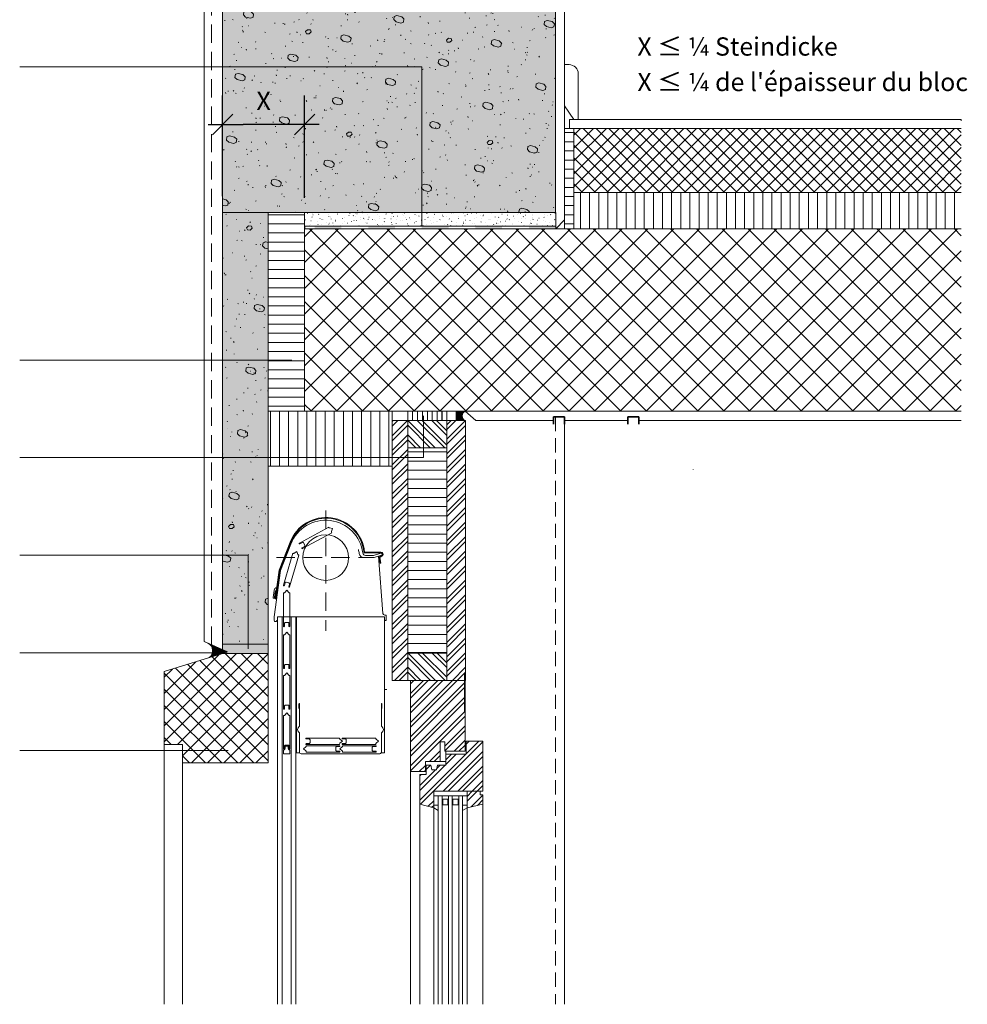
# Model space of a CAD drawing. Units: millimetres. Extents: x -731 to 1041, y -1604 to 1536.
# Drawn here: x -101 to 938, y -230 to 849 of the extents above; entities that cross this region are included whole.
import ezdxf

# ---------------------------------------------------------------- set-up
doc = ezdxf.new("R2010")
doc.units = ezdxf.units.MM
doc.header["$LTSCALE"] = 10
doc.header["$PDMODE"] = 1
doc.header["$PDSIZE"] = -2
doc.linetypes.add('Ohne Titel-1', pattern=[2.34375, 1.5625, -0.78125])
doc.linetypes.add('Ohne Titel-2', pattern=[2.999817, 1.999878, -0.999939])
doc.layers.get('0').update_dxf_attribs({"lineweight": 18})
for name, color, linetype, lineweight in [('1', 7, 'Continuous', 18), ('1D', 7, 'Continuous', 18), ('2', 7, 'Continuous', 18), ('3', 7, 'Continuous', 18), ('Bemaßung', 7, 'Continuous', 18), ('Keine', 7, 'Continuous', 18), ('YTONG', 7, 'Continuous', 18)]:
    doc.layers.add(name, color=color, linetype=linetype, lineweight=lineweight)
doc.styles.add('Arial', font='Arial')
doc.styles.add('Calibri (bold)', font='Calibri')
doc.styles.add('DIN-Medium', font='DIN-Medium')
doc.dimstyles.new('Arch US', dxfattribs={"dimtxt": 20.119358, "dimasz": 22.448242, "dimexe": 31.75, "dimexo": 15.875, "dimgap": 15.875, "dimtad": 1, "dimdec": 4, "dimdsep": 46, "dimtxsty": 'DIN-Medium', "dimblk": 'VW_SLASH', "dimblk1": 'VW_SLASH', "dimblk2": 'VW_SLASH', "dimcen": 0, "dimdle": 15.875, "dimadec": 0, "dimazin": 0, "dimtfac": 0.8, "dimtdec": 4, "dimtix": 1, "dimtmove": 0, "dimatfit": 0, "dimldrblk": 'VW_FILLEDARROW', "dimfxl": 1, "dimfrac": 2, "dimtolj": 1, "dimarcsym": 0})
pattern_1 = [(0, (-36.464, 335.544), (6e-16, 10), [])]
pattern_2 = [(90, (-36.464, 335.544), (10, 0), [])]

# ---------------------------------------------------------------- blocks, each defined once
blk = doc.blocks.new('Gruppe-5')
at = {"layer": '1D', "color": 7, "lineweight": 18, "transparency": 33554687}
for p, q in [((390.5, 44.5), (360.6, 74.5)), ((385.2, 44.5), (360.6, 69.2)), ((401.1, 44.5), (371.1, 74.5)), ((403.5, 47.4), (376.4, 74.5)), ((403.5, 58), (387, 74.5)), ((403.5, 63.3), (392.3, 74.5)), ((403.5, 74), (402.9, 74.5)), ((374.6, 44.5), (360.6, 58.6)), ((369.3, 44.5), (360.6, 53.3)), ((391, -210.5), (361, -180.5)), ((401.6, -210.5), (371.6, -180.5)), ((403.5, -207.1), (376.9, -180.5)), ((403.5, -196.5), (387.5, -180.5)), ((403.5, -191.2), (392.8, -180.5)), ((403.5, -180.6), (403.4, -180.5)), ((385.7, -210.5), (360.6, -185.4)), ((375, -210.5), (360.6, -196)), ((369.7, -210.5), (360.6, -201.3))]:
    blk.add_line(p, q, dxfattribs=at)
blk = doc.blocks.new('Gruppe-6')
at = {"layer": '1D', "color": 7, "lineweight": 18, "transparency": 33554687}
for p, q in [((343.6, 68.2), (349.9, 74.5)), ((343.6, 57.6), (360.5, 74.5)), ((343.6, 73.5), (344.6, 74.5)), ((343.6, 52.3), (360.6, 69.3)), ((403.6, 64.5), (413.5, 74.5)), ((403.6, 69.8), (408.2, 74.5)), ((403.6, 53.9), (423.6, 74)), ((403.6, 48.6), (423.6, 68.7)), ((343.6, 41.7), (360.6, 58.7)), ((403.6, 38), (423.6, 58.1)), ((343.6, 36.4), (360.6, 53.4)), ((403.6, 32.7), (423.6, 52.8)), ((343.6, 25.8), (360.6, 42.8)), ((343.6, 20.5), (360.6, 37.5)), ((403.6, 22.1), (424, 42.6)), ((403.6, 16.8), (424, 37.3)), ((343.6, 9.8), (360.6, 26.8)), ((403.6, 6.2), (424, 26.7)), ((343.6, 4.5), (360.6, 21.5)), ((343.6, -6.1), (360.6, 10.9)), ((403.6, 0.9), (424, 21.4)), ((343.6, -11.4), (360.6, 5.6)), ((403.6, -9.7), (424, 10.8)), ((403.6, -15), (424, 5.5)), ((343.6, -22), (360.6, -5)), ((343.6, -27.3), (360.6, -10.3)), ((403.6, -25.6), (424, -5.1)), ((403.6, -30.9), (424, -10.4)), ((343.6, -37.9), (360.6, -20.9)), ((403.6, -41.5), (424, -21)), ((343.6, -43.2), (360.6, -26.2)), ((403.6, -46.8), (424, -26.4)), ((343.6, -53.8), (360.6, -36.8)), ((343.6, -59.1), (360.6, -42.1)), ((403.6, -57.4), (424, -37)), ((403.6, -62.7), (424, -42.3)), ((343.6, -69.7), (360.6, -52.7)), ((403.6, -73.3), (424, -52.9)), ((343.6, -75), (360.6, -58)), ((403.6, -78.6), (424, -58.2)), ((343.6, -85.6), (360.6, -68.6)), ((343.6, -90.9), (360.6, -73.9)), ((403.6, -89.3), (424, -68.8)), ((403.6, -94.6), (424, -74.1)), ((343.6, -101.5), (360.6, -84.5)), ((403.6, -105.2), (424, -84.7)), ((343.6, -106.8), (360.6, -89.8)), ((403.6, -110.5), (424, -90)), ((347.3, -113.7), (360.6, -100.4)), ((349.9, -116.4), (360.6, -105.7)), ((403.6, -121.1), (424, -100.6)), ((403.6, -126.4), (424, -105.9)), ((343.6, -117.4), (347.3, -113.7)), ((343.6, -122.7), (349.9, -116.4)), ((355.2, -121.7), (360.6, -116.3)), ((403.6, -137), (424, -116.5)), ((343.6, -133.3), (355.2, -121.7)), ((343.6, -138.6), (357.9, -124.3)), ((357.9, -124.3), (360.6, -121.6)), ((403.6, -142.3), (424, -121.8)), ((343.6, -149.3), (360.6, -132.3)), ((343.6, -154.6), (360.6, -137.6)), ((403.6, -152.9), (424, -132.4)), ((403.6, -158.2), (424, -137.7)), ((343.6, -165.2), (360.6, -148.2)), ((403.6, -168.8), (424, -148.3)), ((343.6, -170.5), (360.6, -153.5)), ((405.6, -172.1), (424, -153.6)), ((343.6, -181.1), (360.6, -164.1)), ((343.6, -186.4), (360.6, -169.4)), ((403.6, -174.1), (405.6, -172.1)), ((410.9, -177.4), (424, -164.2)), ((413.6, -180), (424, -169.5)), ((343.6, -197), (360.6, -180)), ((403.6, -184.7), (410.9, -177.4)), ((403.6, -190), (413.6, -180)), ((418.9, -185.3), (424, -180.1)), ((343.6, -202.3), (360.6, -185.3)), ((403.6, -200.6), (418.9, -185.3)), ((403.6, -205.9), (421.5, -188)), ((421.5, -188), (424, -185.5)), ((346, -210.5), (360.6, -195.9)), ((351.3, -210.5), (360.6, -201.2)), ((409.6, -210.5), (424, -196.1)), ((414.9, -210.5), (424, -201.4))]:
    blk.add_line(p, q, dxfattribs=at)
blk = doc.blocks.new('Gruppe-7')
at = {"layer": '1D', "color": 7, "lineweight": 18, "transparency": 33554687}
for p, q in [((363.5, -261.9), (414.9, -210.5)), ((363.5, -246), (399, -210.5)), ((363.5, -230), (383.1, -210.5)), ((363.5, -214.1), (367.2, -210.5)), ((363.5, -256.6), (409.6, -210.5)), ((363.5, -240.6), (393.7, -210.5)), ((363.5, -224.7), (377.8, -210.5)), ((363.5, -272.5), (423.6, -212.4)), ((363.5, -277.8), (423.6, -217.7)), ((363.5, -288.4), (423.6, -228.3)), ((363.5, -293.7), (423.6, -233.6)), ((363.5, -304.3), (423.6, -244.2)), ((363.5, -309.6), (423.6, -249.5)), ((401.3, -282.5), (423.6, -260.1)), ((401.3, -287.8), (423.6, -265.4)), ((411.5, -288.1), (423.6, -276)), ((384.4, -299.3), (396.2, -287.6)), ((416.8, -288.1), (423.6, -281.3)), ((389.7, -299.3), (396.2, -292.9)), ((373.2, -310.5), (379.9, -303.8)), ((378.5, -310.5), (379.9, -309.1))]:
    blk.add_line(p, q, dxfattribs=at)
blk = doc.blocks.new('Gruppe-8')
at = {"layer": '1D', "color": 7, "lineweight": 18, "transparency": 33554687}
for p, q in [((425.7, -342.9), (436.7, -331.9)), ((425.7, -337.6), (431.4, -331.9)), ((430.1, -349.1), (442.9, -336.2)), ((437, -347.5), (442.9, -341.5))]:
    blk.add_line(p, q, dxfattribs=at)
blk = doc.blocks.new('Gruppe-9')
at = {"layer": '1D', "color": 7, "lineweight": 18, "transparency": 33554687}
for p, q in [((374.6, -346.3), (442.9, -277.9)), ((424.6, -280.3), (428, -276.9)), ((424.6, -290.9), (438.6, -276.9)), ((373.8, -341.7), (424.4, -291.2)), ((399.6, -331.9), (442.9, -288.5)), ((402.3, -302.7), (413.8, -291.2)), ((402.3, -297.4), (408.5, -291.2)), ((404.9, -331.9), (442.9, -293.8)), ((373.8, -331.1), (401.6, -303.4)), ((373.8, -325.8), (391.2, -308.5)), ((380.9, -308.1), (385.7, -303.4)), ((392.3, -307.3), (396.3, -303.4)), ((415.5, -331.9), (442.9, -304.4)), ((420.8, -331.9), (442.9, -309.7)), ((373.8, -315.2), (375.5, -313.5)), ((431.4, -331.9), (442.9, -320.3)), ((436.7, -331.9), (442.9, -325.6)), ((382.9, -348.5), (389.1, -342.4)), ((387.1, -349.6), (389.1, -347.7))]:
    blk.add_line(p, q, dxfattribs=at)
blk = doc.blocks.new('Gruppe-10')
at = {"color": 7, "lineweight": 18, "transparency": 33554687}
for p, q in [((360.7, 74.5), (360.7, 84.5)), ((366, 74.5), (366, 84.5)), ((371.4, 74.5), (371.4, 84.5)), ((376.7, 74.5), (376.7, 84.5)), ((382.1, 74.5), (382.1, 84.5)), ((387.5, 74.5), (387.5, 84.5)), ((392.8, 74.5), (392.8, 84.5)), ((398.2, 74.5), (398.2, 84.5)), ((403.6, 74.5), (403.6, 84.5))]:
    blk.add_line(p, q, dxfattribs=at)
blk = doc.blocks.new('Gruppe-11')
at = {"color": 7, "lineweight": 18, "transparency": 33554687}
for p, q in [((413.6, 75.2), (422.9, 84.5)), ((413.6, 76.1), (422, 84.5)), ((413.6, 77), (421.2, 84.5)), ((413.6, 77.9), (420.3, 84.5)), ((413.6, 78.8), (419.4, 84.5)), ((413.6, 79.7), (418.5, 84.5)), ((413.6, 80.5), (417.6, 84.5)), ((413.6, 81.4), (416.7, 84.5)), ((413.6, 82.3), (415.9, 84.5)), ((413.6, 83.2), (415, 84.5)), ((413.6, 84.1), (414.1, 84.5)), ((422.9, 74.5), (413.6, 83.8)), ((422, 74.5), (413.6, 82.9)), ((421.1, 74.5), (413.6, 82)), ((420.2, 74.5), (413.6, 81.1)), ((419.4, 74.5), (413.6, 80.3)), ((418.5, 74.5), (413.6, 79.4)), ((417.6, 74.5), (413.6, 78.5)), ((416.7, 74.5), (413.6, 77.6)), ((415.8, 74.5), (413.6, 76.7)), ((414.9, 74.5), (413.6, 75.8)), ((420.6, 77.8), (413.8, 84.5)), ((413.8, 74.5), (420.5, 81.3)), ((420.3, 78.9), (414.7, 84.5)), ((414.7, 74.5), (420.3, 80.1)), ((420.3, 79.8), (415.5, 84.5)), ((415.6, 74.5), (420.3, 79.2)), ((420.4, 80.6), (416.4, 84.5)), ((416.5, 74.5), (420.4, 78.4)), ((420.5, 81.3), (417.3, 84.5)), ((417.3, 74.5), (420.6, 77.7)), ((420.8, 81.9), (418.2, 84.5)), ((418.2, 74.5), (420.8, 77.1)), ((421.1, 82.5), (419.1, 84.5)), ((419.1, 74.5), (421.1, 76.6)), ((421.5, 83), (420, 84.5)), ((420, 74.5), (421.5, 76.1)), ((421.9, 83.5), (420.8, 84.5)), ((420.9, 74.5), (422, 75.6)), ((422.4, 83.9), (421.7, 84.5)), ((422.9, 84.2), (422.6, 84.5)), ((423.5, 84.5), (423.5, 84.5)), ((414.1, 74.5), (413.6, 75)), ((421.8, 74.5), (422.4, 75.2)), ((422.7, 74.5), (423, 74.9)), ((423.5, 74.5), (423.6, 74.6))]:
    blk.add_line(p, q, dxfattribs=at)
blk = doc.blocks.new('Gruppe-12')
at = {"color": 7, "lineweight": 18, "transparency": 33554687}
for p, q in [((93.6, -277.8), (190.5, -180.9)), ((93.6, -260.2), (172.8, -180.9)), ((93.6, -242.5), (154, -182)), ((108.2, -280.9), (207.6, -181.5)), ((207.6, -228.1), (160.4, -180.9)), ((207.6, -210.4), (178, -180.9)), ((207.6, -192.7), (195.7, -180.9)), ((93.6, -224.8), (128.3, -190.1)), ((207.6, -281.1), (119.3, -192.9)), ((207.6, -263.4), (132.8, -188.7)), ((207.6, -245.8), (146.2, -184.5)), ((93.6, -207.1), (102.6, -198.1)), ((192, -300.9), (93.6, -202.5)), ((207.6, -298.8), (105.8, -197.1)), ((113.6, -293.2), (207.6, -199.2)), ((174.3, -300.9), (93.6, -220.2)), ((123.5, -300.9), (207.6, -216.9)), ((141.2, -300.9), (207.6, -234.5)), ((156.6, -300.9), (93.6, -237.8)), ((138.9, -300.9), (93.6, -255.5)), ((158.9, -300.9), (207.6, -252.2)), ((101.3, -280.9), (93.6, -273.2)), ((176.6, -300.9), (207.6, -269.9)), ((194.2, -300.9), (207.6, -287.6)), ((121.3, -300.9), (113.6, -293.2))]:
    blk.add_line(p, q, dxfattribs=at)
blk = doc.blocks.new('Gruppe-13')
at = {"color": 7, "lineweight": 18, "transparency": 33554687}
for p, q in [((140.8, -169.4), (140.6, -169.2)), ((141.8, -169.8), (141.8, -169.8)), ((142.6, -170.3), (142.8, -170.2)), ((154.6, -181.8), (143.2, -170.4)), ((143.4, -171), (143.8, -170.6)), ((144.2, -171.6), (144.7, -171.1)), ((144.8, -172.4), (145.7, -171.5)), ((145.4, -173.2), (146.7, -172)), ((155.7, -181.5), (145.8, -171.6)), ((145.9, -174.2), (147.6, -172.4)), ((143.2, -185.4), (153.5, -175.1)), ((146, -184.5), (144.9, -183.4)), ((145.2, -184.7), (154.5, -175.5)), ((147.1, -184.2), (145.5, -182.6)), ((148.1, -183.8), (145.9, -181.6)), ((153.5, -182.2), (146.1, -174.7)), ((146.2, -180.9), (152.5, -174.6)), ((146.3, -175.2), (148.6, -172.9)), ((149.2, -183.5), (146.3, -180.6)), ((146.5, -176.3), (149.6, -173.3)), ((146.6, -179.1), (151.5, -174.2)), ((152.5, -182.5), (146.6, -176.6)), ((150.3, -183.2), (146.6, -179.4)), ((146.7, -177.6), (150.6, -173.7)), ((151.4, -182.8), (146.7, -178.1)), ((147.3, -184.1), (155.4, -175.9)), ((156.8, -181.2), (148.4, -172.7)), ((149.3, -183.5), (156.4, -176.4)), ((157.9, -180.8), (151, -173.9)), ((151.4, -182.8), (157.4, -176.8)), ((153.4, -182.2), (158.3, -177.3)), ((159, -180.5), (153.5, -175.1)), ((155.4, -181.6), (159.3, -177.7)), ((160, -180.2), (156.1, -176.3)), ((157.5, -181), (160.3, -178.2)), ((161.1, -179.8), (158.7, -177.4)), ((159.5, -180.3), (161.3, -178.6)), ((162.2, -179.5), (161.3, -178.6)), ((161.6, -179.7), (162.2, -179)), ((143.8, -185.2), (143.5, -184.9)), ((144.9, -184.8), (144.3, -184.2))]:
    blk.add_line(p, q, dxfattribs=at)
blk = doc.blocks.new('Gruppe-14')
at = {"color": 255, "linetype": 'Continuous', "lineweight": 5, "transparency": 33554687}
for points in [[(258.6, 284.5), (247.6, 284.5), (247.6, 287.5), (258.6, 287.5)], [(287.9, 287.5), (317.3, 287.5), (317.3, 284.5), (287.9, 284.5)], [(346.6, 287.5), (376, 287.5), (376, 284.5), (346.6, 284.5)], [(405.4, 287.5), (434.7, 287.5), (434.7, 284.5), (405.4, 284.5)], [(464.1, 287.5), (493.5, 287.5), (493.5, 284.5), (464.1, 284.5)]]:
    blk.add_wipeout(points, dxfattribs=at).dxf.layer = 'Keine'
at = {"layer": 'Keine', "color": 7, "linetype": 'Continuous', "lineweight": 5, "transparency": 33554687}
for p, q in [((287.9, 287.5), (317.3, 287.5)), ((317.3, 284.5), (287.9, 284.5)), ((346.6, 287.5), (376, 287.5)), ((376, 284.5), (346.6, 284.5)), ((405.4, 287.5), (434.7, 287.5)), ((434.7, 284.5), (405.4, 284.5)), ((464.1, 287.5), (493.5, 287.5)), ((493.5, 284.5), (464.1, 284.5))]:
    blk.add_line(p, q, dxfattribs=at)
at = {"layer": 'Keine', "color": 7, "linetype": 'Continuous', "lineweight": 5, "transparency": 33554687, "flags": 128}
blk.add_lwpolyline([(258.6, 284.5), (247.6, 284.5), (247.6, 287.5), (258.6, 287.5)], dxfattribs=at)
at = {"layer": 'Keine', "color": 7, "linetype": 'Continuous', "lineweight": 5, "transparency": 33554687}
for points in [[(287.9, 287.5), (287.9, 284.5), (258.6, 287.5), (258.6, 284.5)], [(346.6, 287.5), (346.6, 284.5), (317.3, 287.5), (317.3, 284.5)], [(405.4, 287.5), (405.4, 284.5), (376, 287.5), (376, 284.5)], [(464.1, 287.5), (464.1, 284.5), (434.7, 287.5), (434.7, 284.5)], [(522.8, 287.5), (522.8, 284.5), (493.5, 287.5), (493.5, 284.5)]]:
    blk.add_solid(points, dxfattribs=at)
blk = doc.blocks.new('VW_SLASH')
at = {"color": 0, "linetype": 'ByBlock', "lineweight": -2, "transparency": 16777216}
blk.add_line((0.707, 0), (-1, 0), dxfattribs=at)
at = {"color": 0, "lineweight": 20, "transparency": 16777216, "flags": 128}
blk.add_lwpolyline([(0.5, 0.5), (-0.5, -0.5)], dxfattribs=at)
blk = doc.blocks.new('*D16')
at = {"layer": 'Bemaßung', "color": 0, "linetype": 'Continuous', "lineweight": -2, "transparency": 33554687}
for p, q in [((121.1, 656), (121.1, 766.2)), ((211.1, 654), (211.1, 766.2)), ((188.6, 734.4), (143.5, 734.4))]:
    blk.add_line(p, q, dxfattribs=at)
at = {"layer": 'Defpoints', "color": 0, "transparency": 33554687}
for p in [(121.1, 734.4), (121.1, 640.1), (211.1, 638.1)]:
    blk.add_point(p, dxfattribs=at)
at = {"layer": 'Bemaßung', "color": 0, "lineweight": -2, "xscale": 22.4482421875, "yscale": 22.4482421875, "zscale": 22.4482421875, "rotation": 180}
blk.add_blockref('VW_SLASH', (121.1, 734.4), dxfattribs=at)
at = {"layer": 'Bemaßung', "color": 0, "lineweight": -2, "xscale": 22.4482421875, "yscale": 22.4482421875, "zscale": 22.4482421875}
blk.add_blockref('VW_SLASH', (211.1, 734.4), dxfattribs=at)
at = {"layer": 'Bemaßung', "color": 0, "lineweight": 18, "transparency": 33554687, "insert": (166.1, 760.4), "char_height": 20.12, "attachment_point": 5, "style": 'Arial'}
blk.add_mtext('\\A1;X', dxfattribs=at)
blk = doc.blocks.new('VW_FILLEDARROW')
at = {"linetype": 'Continuous', "lineweight": 0, "transparency": 16777216}
blk.add_hatch(color=0, dxfattribs=at).paths.add_polyline_path([(-1.414, 0.379), (0, 0), (-1.414, -0.379)])
at = {"color": 0, "lineweight": 5, "transparency": 16777216, "flags": 128}
blk.add_lwpolyline([(-1.414, 0.379), (0, 0), (-1.414, -0.379)], close=True, dxfattribs=at)

msp = doc.modelspace()

# ---------------------------------------------------------------- hatches: boundary and pattern name
at = {"layer": 'Keine', "linetype": 'Continuous', "lineweight": 0, "true_color": 0xcccccc, "transparency": 33554687}
msp.add_hatch(color=254, dxfattribs=at).paths.add_polyline_path([(121.0905, 164.65666), (171.0905, 164.65666), (171.0905, 154.49057), (121.0905, 154.49057)])

# ---------------------------------------------------------------- linework, layer by layer
at = {"linetype": 'Ohne Titel-2', "transparency": 33554687}
for p, q in [((234.14402, 311.25255), (234.14402, 179.47889)), ((180.26583, 259.65666), (271.14402, 259.65666))]:
    msp.add_line(p, q, dxfattribs=at)
at = {"transparency": 33554687}
for p, q in [((271.14402, 259.65666), (275.84534, 259.65666)), ((186.39402, -230), (186.39402, 194.15666)), ((196.39402, -230), (196.39402, 194.15666)), ((201.39402, 194.15666), (201.39402, -230)), ((386.34624, 89.82237), (386.34624, 132.24877)), ((298.64402, 115.16189), (301.14402, 115.16189)), ((57.0905, 64.65666), (57.0905, -230)), ((77.0905, 44.65666), (77.0905, -230)), ((188.39402, 49.65666), (188.39307, 49.65666))]:
    msp.add_line(p, q, dxfattribs=at)
at = {"transparency": 33554687, "flags": 128}
for points in [[(295.79715, 262.19172, 0.3422054206), (296.29574, 263.97842, 0.3422054206), (294.68974, 264.90666), (276.2224, 264.90666, 0.3483379848), (240.56691, 302.49416, 0.3483379848), (195.83999, 276.34772), (183.96041, 245.84668), (179.63634, 214.554), (178.8934, 214.65666), (183.22954, 246.0367), (195.14112, 276.61992, -0.3460716433), (240.33242, 303.28372, -0.3460716433), (276.90313, 265.65666), (294.64402, 265.65666, -0.765351), (296.24458, 261.58981), (293.64402, 259.65666), (294.64402, 253.65666), (293.90422, 253.53336), (292.8289, 259.98526)], [(106.36427, 150.08015, 0.5730257773), (104.95689, 165.89236), (101.0905, 167.71884), (126.36427, 156.23734)], [(189.64402, 53.15666), (193.14402, 53.15666), (193.14402, 50.40666, 0.414214), (194.89402, 48.65666), (194.89402, 45.15666, -0.414214), (194.39402, 44.65666), (188.39402, 44.65666, -0.414214), (187.89402, 45.15666), (187.89402, 48.65666, 0.414214), (189.64402, 50.40666)]]:
    msp.add_lwpolyline(points, format="xyb", close=True, dxfattribs=at)
for points in [[(270.03273, 268.65666, -0.031605), (270.88089, 264.06143, 0.379679), (275.84534, 259.65666), (287.14402, 259.65666), (295.26933, 262.21434, 0.4142135624), (296.08634, 263.78198, 0.4142135624), (294.5187, 264.59899), (286.75984, 262.15666), (277.79891, 262.15666, -0.377964), (274.82244, 264.78166, 0.3432035763), (239.17589, 300.3467, 0.3432035763), (195.93947, 274.53661), (184.69128, 245.65666), (177.64402, 194.65666), (177.64402, 191.15666, 0.4142135624), (179.14402, 189.65666, 0.4142135624), (180.64402, 191.15666)], [(205.24888, 275.0081, -0.413659), (205.44757, 275.68602), (237.45858, 293.22509), (237.73098, 292.72569, 0.222585), (238.46261, 292.1884), (241.80178, 291.52751), (240.54958, 288.36226, 0.222585), (240.6052, 287.45623), (240.84406, 287.01832), (208.80079, 269.54036, -0.4142135624), (208.12242, 269.73988, -0.4142135624), (208.32194, 270.41826), (210.95564, 271.8548, 0.414214), (211.35468, 273.21155), (209.91814, 275.84524, 0.414214), (208.56139, 276.24429), (205.9277, 274.80775, -0.414214), (205.24933, 275.00727)], [(188.20876, 228.82252, -0.413659), (187.8699, 229.44238), (198.103, 264.47961), (198.64874, 264.31909, 0.222585), (199.54601, 264.45651), (202.37448, 266.35035), (203.72721, 263.22674, 0.222585), (204.4072, 262.62542), (204.88575, 262.48467), (194.58662, 227.46784, -0.4142135624), (193.96586, 227.12924, -0.4142135624), (193.62726, 227.75001), (194.47376, 230.62811, 0.414214), (193.79657, 231.86964), (190.91847, 232.71614, 0.414214), (189.67694, 232.03894), (188.83043, 229.16085, -0.414214), (188.20967, 228.82225)], [(298.64402, 191.65666, 0.4142135624), (299.64402, 190.65666, 0.4142135624), (300.64402, 191.65666), (300.64402, 196.65666), (298.84923, 196.65666, -0.392424), (296.85485, 198.50688), (292.14402, 261.23056)], [(182.13509, 227.1579, 0.414214), (177.62522, 223.74307), (176.56439, 216.06602, 0.4142135624), (177.20467, 215.22042, 0.4142135624), (178.05027, 215.8607), (178.90578, 222.05187, -0.414214), (181.72445, 224.18613)], [(188.39307, 183.97417, -0.413659), (187.89307, 184.47322), (187.82398, 220.97417), (188.39284, 220.97417, 0.222585), (189.21486, 221.35918), (191.39402, 223.97417), (193.57317, 221.35918, 0.222585), (194.3952, 220.97417), (194.89402, 220.97417), (194.89402, 184.47417, -0.4142135624), (194.39402, 183.97417, -0.4142135624), (193.89402, 184.47417), (193.89402, 187.47417, 0.414214), (192.89402, 188.47417), (189.89402, 188.47417, 0.414214), (188.89402, 187.47417), (188.89402, 184.47417, -0.414214), (188.39402, 183.97417)], [(188.39307, 138.04625, -0.413659), (187.89307, 138.5453), (187.82398, 175.04625), (188.39284, 175.04625, 0.222585), (189.21486, 175.43126), (191.39402, 178.04625), (193.57317, 175.43126, 0.222585), (194.3952, 175.04625), (194.89402, 175.04625), (194.89402, 138.54625, -0.4142135624), (194.39402, 138.04625, -0.4142135624), (193.89402, 138.54625), (193.89402, 141.54625, 0.414214), (192.89402, 142.54625), (189.89402, 142.54625, 0.414214), (188.89402, 141.54625), (188.89402, 138.54625, -0.414214), (188.39402, 138.04625)], [(188.39307, 93.41817, -0.413659), (187.89307, 93.91723), (187.82398, 130.41817), (188.39284, 130.41817, 0.222585), (189.21486, 130.80319), (191.39402, 133.41817), (193.57317, 130.80319, 0.222585), (194.3952, 130.41817), (194.89402, 130.41817), (194.89402, 93.91817, -0.4142135624), (194.39402, 93.41817, -0.4142135624), (193.89402, 93.91817), (193.89402, 96.91817, 0.414214), (192.89402, 97.91817), (189.89402, 97.91817, 0.414214), (188.89402, 96.91817), (188.89402, 93.91817, -0.414214), (188.39402, 93.41817)], [(204.89402, 94.15666), (204.89402, 99.40666, -0.4142135624), (205.14402, 99.65666, -0.4142135624), (205.39402, 99.40666), (205.39402, 74.65666, 0.571429), (205.39402, 67.65666), (205.39402, 46.65666, 0.414214), (207.39402, 44.65666), (293.39402, 44.65666, 0.414214), (295.39402, 46.65666), (295.39402, 67.65666, 0.571429), (295.39402, 74.65666), (295.39402, 99.40666, -0.4142135624), (295.64402, 99.65666, -0.4142135624), (295.89402, 99.40666), (295.89402, 94.15666)], [(188.39307, 49.65666, -0.413659), (187.89307, 50.15572), (187.82398, 86.65666), (188.39284, 86.65666, 0.222585), (189.21486, 87.04168), (191.39402, 89.65666), (193.57317, 87.04168, 0.222585), (194.3952, 86.65666), (194.89402, 86.65666), (194.89402, 50.15666, -0.4142135624), (194.39402, 49.65666, -0.4142135624), (193.89402, 50.15666), (193.89402, 53.15666, 0.414214), (192.89402, 54.15666), (189.89402, 54.15666, 0.414214), (188.89402, 53.15666), (188.89402, 50.15666, -0.414214), (188.39402, 49.65666)], [(212.4696, 55.34131, 0.413659), (212.96865, 54.84131), (249.4696, 54.77222), (249.4696, 55.34108, -0.222585), (249.85462, 56.16311), (252.4696, 58.34226), (249.85462, 60.52141, -0.222585), (249.4696, 61.34344), (249.4696, 61.84226), (212.9696, 61.84226, 0.4142135624), (212.4696, 61.34226, 0.4142135624), (212.9696, 60.84226), (215.9696, 60.84226, -0.414214), (216.9696, 59.84226), (216.9696, 56.84226, -0.414214), (215.9696, 55.84226), (212.9696, 55.84226, 0.414214), (212.4696, 55.34226)], [(252.20624, 55.34131, 0.413659), (252.70529, 54.84131), (289.20624, 54.77222), (289.20624, 55.34108, -0.222585), (289.59125, 56.16311), (292.20624, 58.34226), (289.59125, 60.52141, -0.222585), (289.20624, 61.34344), (289.20624, 61.84226), (252.70624, 61.84226, 0.4142135624), (252.20624, 61.34226, 0.4142135624), (252.70624, 60.84226), (255.70624, 60.84226, -0.414214), (256.70624, 59.84226), (256.70624, 56.84226, -0.414214), (255.70624, 55.84226), (252.70624, 55.84226, 0.414214), (252.20624, 55.34226)], [(249.79335, 47.0233, -0.413659), (249.2943, 46.5233), (212.79335, 46.4542), (212.79335, 47.02306, 0.222585), (212.40833, 47.84509), (209.79335, 50.02424), (212.40833, 52.20339, 0.222585), (212.79335, 53.02542), (212.79335, 53.52424), (249.29335, 53.52424, -0.4142135624), (249.79335, 53.02424, -0.4142135624), (249.29335, 52.52424), (246.29335, 52.52424, 0.414214), (245.29335, 51.52424), (245.29335, 48.52424, 0.414214), (246.29335, 47.52424), (249.29335, 47.52424, -0.414214), (249.79335, 47.02424)], [(289.52999, 47.0233, -0.413659), (289.03093, 46.5233), (252.52999, 46.4542), (252.52999, 47.02306, 0.222585), (252.14497, 47.84509), (249.52999, 50.02424), (252.14497, 52.20339, 0.222585), (252.52999, 53.02542), (252.52999, 53.52424), (289.02999, 53.52424, -0.4142135624), (289.52999, 53.02424, -0.4142135624), (289.02999, 52.52424), (286.02999, 52.52424, 0.414214), (285.02999, 51.52424), (285.02999, 48.52424, 0.414214), (286.02999, 47.52424), (289.02999, 47.52424, -0.414214), (289.52999, 47.02424)]]:
    msp.add_lwpolyline(points, format="xyb", dxfattribs=at)
for points in [[(181.39402, -230), (181.39402, 194.65666), (298.64402, 194.65666), (298.64402, 45.65666), (295.12607, 45.65666)], [(205.66197, 45.65666), (202.14402, 45.65666), (202.14402, 194.65666)]]:
    msp.add_lwpolyline(points, dxfattribs=at)
msp.add_lwpolyline([(57.0905, 134.65666), (121.0905, 154.65666), (171.0905, 154.49057), (171.0905, 34.65666), (77.0905, 34.65666), (77.0905, 54.65666), (57.0905, 54.65666)], close=True, dxfattribs=at)
at = {"transparency": 33554687}
msp.add_circle((234.14402, 259.65666), 25, dxfattribs=at)
at = {"layer": '1', "linetype": 'Ohne Titel-2', "lineweight": 18, "transparency": 33554687}
msp.add_line((109.0905, 164.08456), (109.0905, 1235), dxfattribs=at)
at = {"layer": '1', "lineweight": 13, "transparency": 33554687}
for p, q in [((339.5905, 797.75699), (-101.3796, 797.75699)), ((149.0905, 262.29874), (-101.3796, 262.29874)), ((149.0905, 262.29874), (149.0905, 159.57362)), ((114.29833, 155.29874), (-101.3796, 155.29874)), ((127.0905, 48.29874), (-101.3796, 48.29874))]:
    msp.add_line(p, q, dxfattribs=at)
at = {"layer": 'Keine', "color": 7, "linetype": 'Continuous', "lineweight": 18, "transparency": 33554687, "flags": 128}
msp.add_lwpolyline([(121.0905, 164.65666), (171.0905, 164.65666), (171.0905, 154.49057), (121.0905, 154.49057)], close=True, dxfattribs=at)
at = {"layer": 'YTONG', "lineweight": 18, "transparency": 33554687}
for p, q in [((101.0905, 167.71884), (101.0905, 1235)), ((496.0905, 410.08262), (496.0905, -230)), ((642.24841, 410.08262), (916.06969, 410.08262)), ((365.80834, 36.23517), (365.80834, 44.37076)), ((327.06427, 25.04873), (327.06427, -230)), ((337.33376, -10.5445), (337.33376, -230)), ((352.588, -1.39195), (389.19817, -1.39195)), ((357.67274, -1.39195), (357.67274, -230)), ((361.74054, -1.39195), (361.74054, -230)), ((362.46007, -4.99702), (362.46007, -11.36837)), ((362.93538, -4.99702), (362.46007, -4.99702)), ((368.16258, -4.99702), (362.93538, -4.99702)), ((368.16258, -11.38294), (368.16258, -4.99702)), ((368.85918, -1.39195), (368.85918, -230)), ((372.92698, -1.39195), (372.92698, -230)), ((373.71158, -4.99432), (379.34027, -4.99432)), ((373.71158, -11.36837), (373.71158, -4.99432)), ((379.34027, -4.99432), (379.34027, -11.36837)), ((380.04562, -1.39195), (380.04562, -230)), ((384.11342, -1.39195), (384.11342, -230)), ((406.4863, -10.5445), (406.4863, -230)), ((352.588, -11.56144), (357.67274, -11.56144)), ((352.588, -14.61229), (352.588, -230)), ((357.67274, -17.66314), (352.588, -14.61229)), ((362.46007, -11.36837), (362.98244, -11.36837)), ((363.30875, -11.38294), (362.93538, -11.38294)), ((363.30875, -11.38294), (368.16258, -11.38294)), ((379.34027, -11.36837), (373.71158, -11.36837)), ((384.11342, -11.56144), (389.19817, -11.56144)), ((384.11342, -17.66314), (389.19817, -14.61229)), ((389.19817, -14.61229), (389.19817, -230))]:
    msp.add_line(p, q, dxfattribs=at)
at = {"layer": 'YTONG', "linetype": 'Continuous', "lineweight": 35, "transparency": 33554687}
for p, q in [((484.0905, 406.08262), (484.0905, 414.08262)), ((484.0905, 414.08262), (496.0905, 414.08262)), ((496.0905, 414.08262), (496.0905, 406.08262)), ((565.64474, 406.08262), (565.64474, 414.08262)), ((565.64474, 414.08262), (577.64474, 414.08262)), ((577.64474, 414.08262), (577.64474, 406.08262))]:
    msp.add_line(p, q, dxfattribs=at)
at = {"layer": 'YTONG', "linetype": 'Ohne Titel-1', "lineweight": 18, "transparency": 33554687}
msp.add_line((486.0905, 414.08262), (486.0905, -230), dxfattribs=at)
at = {"layer": 'YTONG', "linetype": 'Continuous', "lineweight": 18, "transparency": 33554687}
for p, q in [((398.64474, 410.08262), (484.0905, 410.08262)), ((496.0905, 410.08262), (565.64474, 410.08262)), ((577.64474, 410.08262), (931.06969, 410.08262))]:
    msp.add_line(p, q, dxfattribs=at)
at = {"layer": 'YTONG', "color": 7, "lineweight": 18, "transparency": 33554687}
msp.add_line((637.12737, 356.45691), (637.16427, 356.4938), dxfattribs=at)
at = {"layer": 'YTONG', "lineweight": 18, "transparency": 33554687, "flags": 128}
msp.add_lwpolyline([(496.0905, 800.08262), (496.0905, 755.08262), (506.0905, 740.08262), (511.0905, 740.08262), (511.0905, 790.08262, 0.414214), (501.0905, 800.08262)], format="xyb", close=True, dxfattribs=at)
for points in [[(387.16427, 119.75691), (387.16427, 47.42161), (364.79139, 47.42161), (364.79139, 57.5911), (359.70664, 57.5911), (359.70664, 36.23517), (343.43545, 36.23517), (343.43545, 25.04873), (327.06427, 25.04873), (327.06427, 125.08262), (387.16427, 125.08262)], [(406.4863, 58.60805), (406.4863, 3.69279), (352.588, 3.69279), (352.588, -14.61229), (337.33376, -10.5445), (337.33376, 21.99788), (344.4524, 21.99788), (344.4524, 32.16737), (349.53715, 32.16737), (350.56464, 27.08262), (355.63884, 27.08262), (356.65579, 32.16737), (365.80834, 32.16737), (365.80834, 44.37076), (388.18122, 44.37076), (388.18122, 58.60805)], [(359.70664, 36.23517), (365.80834, 36.23517), (365.80834, 47.42161), (364.79139, 47.42161), (364.79139, 57.5911), (359.70664, 57.5911)], [(403.43545, 3.69279), (403.43545, -0.375), (406.4863, -0.375), (406.4863, -10.5445), (389.19817, -14.61229), (389.19817, 3.69279)]]:
    msp.add_lwpolyline(points, close=True, dxfattribs=at)

# ---------------------------------------------------------------- block references
at = {"layer": '2', "transparency": 33554687}
for name in ['Gruppe-13', 'Gruppe-12', 'Gruppe-7', 'Gruppe-9', 'Gruppe-8']:
    msp.add_blockref(name, (-36.46364, 335.54394), dxfattribs=at)

# ---------------------------------------------------------------- texts
at = {"layer": 'Keine', "color": 7, "transparency": 33554687, "insert": (575.94967, 800.52859), "char_height": 20.0297852, "attachment_point": 4, "line_spacing_factor": 1.164982, "style": 'Calibri (bold)'}
msp.add_mtext("X ≤ ¼ Steindicke {\\fCalibri|b0|i0|c0|p0;\\PX ≤ ¼ de l'épaisseur du bloc }", dxfattribs=at)

# ---------------------------------------------------------------- wipeouts: each hides what was drawn before it
at = {"color": 255, "linetype": 'Continuous', "lineweight": 18, "transparency": 33554687}
for points in [[(496.0905, 730.08262), (506.35589, 730.08262), (506.35589, 620.08262), (496.0905, 620.08262)], [(324.0905, 380.08262), (367.06427, 380.08262), (367.06427, 155.08262), (324.0905, 155.08262)]]:
    msp.add_wipeout(points, dxfattribs=at).dxf.layer = 'Keine'

# ---------------------------------------------------------------- next in the draw order: hatches: boundary and pattern name
at = {"layer": '1D', "linetype": 'Continuous', "lineweight": 0, "true_color": 0xffff99, "transparency": 33554687}
msp.add_hatch(color=51, dxfattribs=at).paths.add_polyline_path([(121.0905, 164.65666), (171.0905, 164.65666), (171.0905, 638.08262), (486.0905, 638.08262), (486.0905, 1235), (121.0905, 1235)])
at = {"layer": '1D', "linetype": 'Continuous', "lineweight": 20, "true_color": 0xa0a0a4, "transparency": 33554687}
h = msp.add_hatch(dxfattribs=at)
h.set_pattern_fill('YTONG2', color=253, style=0, pattern_type=2)
h.set_pattern_definition([(19.983, (-36.464, 335.544), (48.8208, -47.5013), [3.0888, -58.6877]), (-13.8697, (-33.56, 336.6), (48.8208, -47.5013), [5.5044, -104.5833]), (-44.215, (-28.217, 335.28), (-9.2364, -68.613), [3.4058, -64.7106]), (-97.667, (-25.776, 332.905), (-58.057, -21.1117), [3.4616, -65.7703]), (-160.017, (-26.24, 329.474), (-106.878, 26.3896), [3.0888, -58.6877]), (166.1303, (-29.14, 328.42), (-155.6987, 73.8909), [5.5044, -104.5833]), (135.785, (-34.484, 329.74), (9.2364, 68.613), [3.4058, -64.7106]), (82.333, (-36.925, 332.113), (58.057, 21.1117), [3.4616, -65.7703]), (-110.556, (-74.4, 366.06), (67.712, -38.555), [0.6915, -68.4555]), (-67.1952, (-111.51, 372.654), (32.987, -28.03896), [1.1206, -110.938]), (-29.657, (-2.65, 382.55), (91.9912, 26.1895), [0.779, -77.14]), (-159.9548, (-29.042, 350.388), (4.6603, 13.1709), [0.6496, -64.31157]), (159.8424, (-19.145, 374.304), (-20.6169, -18.96753), [0.694, -68.7062]), (-45.1765, (-57.08, 363.583), (-0.9856, -77.913), [0.9565, -94.69]), (-136.779, (-24.59, 305.2), (44.862, -112.156), [3.006, -147.282]), (-68.199, (-26.78, 303.14), (154.38, -9.236), [2.416, -118.38]), (-3.424, (-25.88, 300.89), (109.517, 102.92), [3.093, -151.562]), (43.221, (-22.79, 300.71), (-44.862, 112.156), [3.006, -147.282]), (111.801, (-20.6, 302.77), (-154.38, 9.236), [2.416, -118.38]), (176.576, (-21.5, 305.01), (-109.517, -102.92), [3.093, -151.562]), (-42.7094, (-89.243, 340.49), (-94.1709, 21.9014), [0.4377, -43.3323]), (80.727, (-69.45, 338.02), (-76.53, -13.195), [0.655, -64.8555]), (-93.0128, (-68.626, 307.505), (20.94637, 20.46564), [0.7845, -77.668]), (9.7824, (-58.73, 322.35), (-65.974, 51.4597), [0.7766, -76.8824]), (-37.954, (-94.19, 292.66), (10.5558, 64.6545), [0.8367, -82.8333]), (-99.273, (-37.29, 318.226), (87.0857, 77.8494), [0.655, -64.8555]), (-170.2176, (-48.01, 300.91), (65.974, -51.4597), [0.7766, -76.8824])])
h.paths.add_polyline_path([(121.0905, 164.65666), (171.0905, 164.65666), (171.0905, 638.08262), (486.0905, 638.08262), (486.0905, 1235), (121.0905, 1235)])
at = {"layer": '1D', "linetype": 'Continuous', "lineweight": 9, "true_color": 0xa0a0a4, "transparency": 33554687}
h = msp.add_hatch(dxfattribs=at)
h.set_pattern_fill('YTONG2-1', color=253, style=0, pattern_type=2)
h.set_pattern_definition([(-9.8658, (-63.678, 350.388), (64.3247, 14.0195), [0.5776, -57.1792]), (69.444, (-52.96, 344.615), (-67.712, 38.555), [0.6915, -68.4555])])
h.paths.add_polyline_path([(121.0905, 164.65666), (171.0905, 164.65666), (171.0905, 638.08262), (486.0905, 638.08262), (486.0905, 1235), (121.0905, 1235)])
at = {"layer": 'Keine', "linetype": 'Continuous', "lineweight": 9, "transparency": 33554687}
h = msp.add_hatch(dxfattribs=at)
h.set_pattern_fill('Dämmstoff 1mm SRF Horizontal', style=0, pattern_type=2)
h.set_pattern_definition(pattern_1)
h.paths.add_polyline_path([(496.0905, 730.08262), (506.35589, 730.08262), (506.35589, 620.08262), (496.0905, 620.08262)])
h = msp.add_hatch(dxfattribs=at)
h.set_pattern_fill('Dämmstoff 1mm SRF Horizontal', style=0, pattern_type=2)
h.set_pattern_definition(pattern_1)
h.paths.add_polyline_path([(324.0905, 380.08262), (367.06427, 380.08262), (367.06427, 155.08262), (324.0905, 155.08262)])

# ---------------------------------------------------------------- next in the draw order: linework, layer by layer
at = {"layer": 'Keine', "color": 7, "linetype": 'Continuous', "lineweight": 18, "transparency": 33554687, "flags": 128}
for points in [[(496.0905, 730.08262), (506.35589, 730.08262), (506.35589, 620.08262), (496.0905, 620.08262)], [(324.0905, 380.08262), (367.06427, 380.08262), (367.06427, 155.08262), (324.0905, 155.08262)]]:
    msp.add_lwpolyline(points, close=True, dxfattribs=at)
at = {"layer": 'YTONG', "lineweight": 18, "transparency": 33554687}
msp.add_line((496.0905, 629.81723), (496.0905, 1235), dxfattribs=at)
at = {"layer": 'YTONG', "lineweight": 18, "transparency": 33554687, "flags": 128}
for points in [[(324.0905, 125.08262), (307.0905, 125.08262), (307.0905, 410.08262), (324.0905, 410.08262)], [(324.0905, 380.08262), (367.0905, 380.08262), (367.0905, 410.08262), (324.0905, 410.08262)], [(387.56427, 125.08262), (367.06427, 125.08262), (367.06427, 410.08262), (387.56427, 410.08262)], [(324.0905, 155.08262), (367.0905, 155.08262), (367.0905, 125.08262), (324.0905, 125.08262)]]:
    msp.add_lwpolyline(points, close=True, dxfattribs=at)

# ---------------------------------------------------------------- next in the draw order: block references
at = {"layer": '2', "transparency": 33554687}
for name in ['Gruppe-6', 'Gruppe-5']:
    msp.add_blockref(name, (-36.46364, 335.54394), dxfattribs=at)

# ---------------------------------------------------------------- next in the draw order: wipeouts: each hides what was drawn before it
at = {"color": 255, "linetype": 'Continuous', "lineweight": 18, "transparency": 33554687}
msp.add_wipeout([(171.0905, 638.08262), (211.0905, 638.08262), (211.0905, 420.08262), (171.0905, 420.08262)], dxfattribs=at).dxf.layer = 'Keine'
at = {"color": 255, "lineweight": 18, "transparency": 33554687}
msp.add_wipeout([(931.06969, 660.08262), (506.35589, 660.08262), (506.35589, 730.08262), (931.06969, 730.08262)], dxfattribs=at).dxf.layer = 'YTONG'

# ---------------------------------------------------------------- next in the draw order: hatches: boundary and pattern name
at = {"layer": 'Keine', "linetype": 'Continuous', "lineweight": 9, "transparency": 33554687}
h = msp.add_hatch(dxfattribs=at)
h.set_pattern_fill('Dämmstoff 1mm SRF Horizontal', style=0, pattern_type=2)
h.set_pattern_definition(pattern_1)
h.paths.add_polyline_path([(171.0905, 638.08262), (211.0905, 638.08262), (211.0905, 420.08262), (171.0905, 420.08262)])
at = {"layer": 'YTONG', "linetype": 'Continuous', "lineweight": 9, "transparency": 33554687}
h = msp.add_hatch(dxfattribs=at)
h.set_pattern_fill('Beton 1mm SRF', style=0, pattern_type=2)
h.set_pattern_definition([(45, (-36.464, 335.544), (7.07107, -7.07107), []), (-45, (-36.464, 335.544), (7.07107, 7.07107), [])])
h.paths.add_polyline_path([(931.06969, 660.08262), (506.35589, 660.08262), (506.35589, 730.08262), (931.06969, 730.08262)])

# ---------------------------------------------------------------- next in the draw order: linework, layer by layer
at = {"layer": '1', "lineweight": 13, "transparency": 33554687}
msp.add_line((197.0905, 476.29874), (-101.3796, 476.29874), dxfattribs=at)
at = {"layer": '3', "lineweight": 13, "transparency": 33554534}
msp.add_line((171.0905, 638.08262), (121.0905, 638.08262), dxfattribs=at)
at = {"layer": 'Keine', "color": 7, "linetype": 'Continuous', "lineweight": 18, "transparency": 33554687, "flags": 128}
msp.add_lwpolyline([(171.0905, 638.08262), (211.0905, 638.08262), (211.0905, 420.08262), (171.0905, 420.08262)], close=True, dxfattribs=at)
at = {"layer": 'YTONG', "color": 7, "lineweight": 18, "transparency": 33554687}
msp.add_line((496.35589, 730.08262), (916.06969, 730.08262), dxfattribs=at)
at = {"layer": 'YTONG', "lineweight": 18, "transparency": 33554687, "flags": 128}
msp.add_lwpolyline([(931.06969, 738.35521), (931.06969, 740.08262), (501.35589, 740.08262), (501.35589, 730.08262), (501.35589, 730.08262)], dxfattribs=at)
at = {"layer": 'YTONG', "color": 7, "lineweight": 18, "transparency": 33554687, "flags": 128}
msp.add_lwpolyline([(931.06969, 660.08262), (506.35589, 660.08262), (506.35589, 730.08262), (931.06969, 730.08262)], dxfattribs=at)

# ---------------------------------------------------------------- next in the draw order: wipeouts: each hides what was drawn before it
at = {"color": 255, "lineweight": 18, "transparency": 33554687}
msp.add_wipeout([(931.06969, 420.08262), (211.0905, 420.08262), (211.0905, 620.08262), (931.06969, 620.08262)], dxfattribs=at).dxf.layer = 'YTONG'

# ---------------------------------------------------------------- next in the draw order: hatches: boundary and pattern name
at = {"layer": 'YTONG', "linetype": 'Continuous', "lineweight": 9, "transparency": 33554687}
h = msp.add_hatch(dxfattribs=at)
h.set_pattern_fill('Beton 2mm SRF', style=0, pattern_type=2)
h.set_pattern_definition([(45, (-36.464, 335.544), (14.14214, -14.14214), []), (-45, (-36.464, 335.544), (14.14214, 14.14214), [])])
h.paths.add_polyline_path([(931.06969, 420.08262), (211.0905, 420.08262), (211.0905, 620.08262), (931.06969, 620.08262)])

# ---------------------------------------------------------------- next in the draw order: linework, layer by layer
at = {"layer": '1', "lineweight": 18, "transparency": 33554687}
msp.add_line((341.56427, 369.29874), (341.56427, 415.08262), dxfattribs=at)
at = {"layer": '2', "color": 7, "linetype": 'Continuous', "lineweight": 18, "transparency": 33554687}
msp.add_line((256.35589, 420.08262), (486.35589, 420.08262), dxfattribs=at)
at = {"layer": 'YTONG', "color": 7, "lineweight": 18, "transparency": 33554687}
for p, q in [((506.35589, 720.08262), (506.35589, 620.08262)), ((916.06969, 420.08262), (386.35589, 420.08262))]:
    msp.add_line(p, q, dxfattribs=at)
at = {"layer": 'YTONG', "linetype": 'Continuous', "lineweight": 18, "transparency": 33554687}
msp.add_line((398.64474, 410.08262), (387.16427, 420.08262), dxfattribs=at)
at = {"layer": 'YTONG', "color": 7, "lineweight": 18, "transparency": 33554687, "flags": 128}
msp.add_lwpolyline([(931.06969, 420.08262), (211.0905, 420.08262), (211.0905, 620.08262), (931.06969, 620.08262)], dxfattribs=at)
at = {"layer": 'YTONG', "lineweight": 18, "transparency": 33554687, "flags": 128}
msp.add_lwpolyline([(324.18923, 420.08262), (361.68923, 420.08262), (361.68923, 410.08262), (324.18923, 410.08262)], close=True, dxfattribs=at)
msp.add_lwpolyline([(387.16427, 420.08262), (377.16427, 420.08262), (377.16427, 410.08262), (387.16427, 410.08262, -0.675578)], format="xyb", close=True, dxfattribs=at)

# ---------------------------------------------------------------- next in the draw order: block references
at = {"layer": '2', "transparency": 33554687}
for name in ['Gruppe-10', 'Gruppe-11']:
    msp.add_blockref(name, (-36.46364, 335.54394), dxfattribs=at)

# ---------------------------------------------------------------- next in the draw order: wipeouts: each hides what was drawn before it
at = {"color": 255, "linetype": 'Continuous', "lineweight": 18, "transparency": 33554687}
msp.add_wipeout([(211.0905, 638.08262), (486.35589, 638.08262), (486.35589, 623.08262), (211.0905, 623.08262)], dxfattribs=at).dxf.layer = 'Keine'
at = {"color": 255, "lineweight": 18, "transparency": 33554687}
for points in [[(931.06969, 620.08262), (506.35589, 620.08262), (506.35589, 660.08262), (931.06969, 660.08262)], [(171.0905, 420.08262), (307.0905, 420.08262), (307.0905, 360.08262), (171.0905, 360.08262)]]:
    msp.add_wipeout(points, dxfattribs=at).dxf.layer = 'YTONG'

# ---------------------------------------------------------------- next in the draw order: hatches: boundary and pattern name
at = {"layer": 'Keine', "linetype": 'Continuous', "lineweight": 9, "transparency": 33554687}
h = msp.add_hatch(dxfattribs=at)
h.set_pattern_fill('Ausgleichmörtel', style=0, pattern_type=2)
h.set_pattern_definition([(-22, (-36.4636, 335.544), (-5.607792, 5.277922), [0.2, -19.8]), (14, (-33.8246, 328.2866), (-11.875325, -8.906494), [0.2, -9.8]), (-3.7746, (-52.627, 323.668), (-6.2675, 21.1117), [0.0902, -29.975]), (-68, (1.8, 344.12), (61.6456, 14.1056), [0.09, -29.91]), (96, (-41.082, 314.762), (-11.5537, -20.22255), [0.18, -29.82]), (132, (-32.175, 322.349), (12.86494, 1.31948), [0.1, -19.9]), (-17, (-42.401, 327.627), (29.777, 9.2572), [0.2, -19.8]), (-145, (-40.752, 329.276), (20.0543, -12.8295), [0.2, -19.8]), (-137, (-45.37, 330.266), (15.82218, -6.79542), [0.2, -19.8])])
h.paths.add_polyline_path([(211.0905, 638.08262), (486.35589, 638.08262), (486.35589, 623.08262), (211.0905, 623.08262)])
at = {"layer": 'YTONG', "linetype": 'Continuous', "lineweight": 9, "transparency": 33554687}
h = msp.add_hatch(dxfattribs=at)
h.set_pattern_fill('Dämmstoff 1mm SRF', style=0, pattern_type=2)
h.set_pattern_definition(pattern_2)
h.paths.add_polyline_path([(931.06969, 620.08262), (506.35589, 620.08262), (506.35589, 660.08262), (931.06969, 660.08262)])
h = msp.add_hatch(dxfattribs=at)
h.set_pattern_fill('Dämmstoff 1mm SRF', style=0, pattern_type=2)
h.set_pattern_definition(pattern_2)
h.paths.add_polyline_path([(171.0905, 420.08262), (307.0905, 420.08262), (307.0905, 360.08262), (171.0905, 360.08262)])

# ---------------------------------------------------------------- next in the draw order: linework, layer by layer
at = {"layer": '1', "lineweight": 13, "transparency": 33554687}
msp.add_line((341.56427, 369.29874), (-101.3796, 369.29874), dxfattribs=at)
at = {"layer": 'Keine', "color": 7, "linetype": 'Continuous', "lineweight": 18, "transparency": 33554687, "flags": 128}
msp.add_lwpolyline([(211.0905, 638.08262), (486.35589, 638.08262), (486.35589, 623.08262), (211.0905, 623.08262)], close=True, dxfattribs=at)
at = {"layer": 'YTONG', "color": 7, "lineweight": 18, "transparency": 33554687}
msp.add_line((486.0905, 638.08262), (486.0905, 1235), dxfattribs=at)
at = {"layer": 'YTONG', "lineweight": 18, "transparency": 33554687}
msp.add_line((486.35589, 638.08262), (486.35589, 620.08262), dxfattribs=at)
at = {"layer": 'YTONG', "color": 7, "lineweight": 18, "transparency": 33554687, "flags": 128}
for points in [[(486.35589, 638.08262), (171.0905, 638.08262), (171.0905, 164.65666), (121.0905, 164.65666), (121.0905, 1235)], [(931.06969, 620.08262), (506.35589, 620.08262), (506.35589, 660.08262), (931.06969, 660.08262)]]:
    msp.add_lwpolyline(points, dxfattribs=at)
at = {"layer": 'YTONG', "lineweight": 18, "transparency": 33554687, "flags": 128}
msp.add_lwpolyline([(171.0905, 420.08262), (307.0905, 420.08262), (307.0905, 360.08262), (171.0905, 360.08262)], close=True, dxfattribs=at)

# ---------------------------------------------------------------- next in the draw order: dimensions: what is measured, and where the dimension line sits
at = {"layer": 'Bemaßung', "color": 7, "linetype": 'Continuous', "lineweight": 18, "transparency": 33554687}
dim = msp.add_linear_dim(base=(121.0905, 734.43237), p1=(211.0905, 638.08262), p2=(121.0905, 640.08262), text='X', dimstyle='Arch US', override={"dimpost": '<>', "dimtxsty": 'Arial', "dimtmove": 2}, dxfattribs=at)
dim.commit()
dim.dimension.update_dxf_attribs({"geometry": '*D16', "text_midpoint": (166.0905, 760.36705)})

# ---------------------------------------------------------------- next in the draw order: block references
at = {"layer": 'Keine', "color": 7, "transparency": 33554687}
msp.add_blockref('Gruppe-14', (-36.46364, 335.54394), dxfattribs=at)

# ---------------------------------------------------------------- next in the draw order: linework, layer by layer
at = {"layer": '1', "lineweight": 13, "transparency": 33554687}
msp.add_line((339.5905, 797.75699), (339.5905, 623.08262), dxfattribs=at)
at = {"layer": '1', "linetype": 'Ohne Titel-2', "lineweight": 13, "transparency": 33554687}
msp.add_line((486.35589, 620.08262), (496.0905, 629.81723), dxfattribs=at)

doc.saveas('drawing.dxf')
